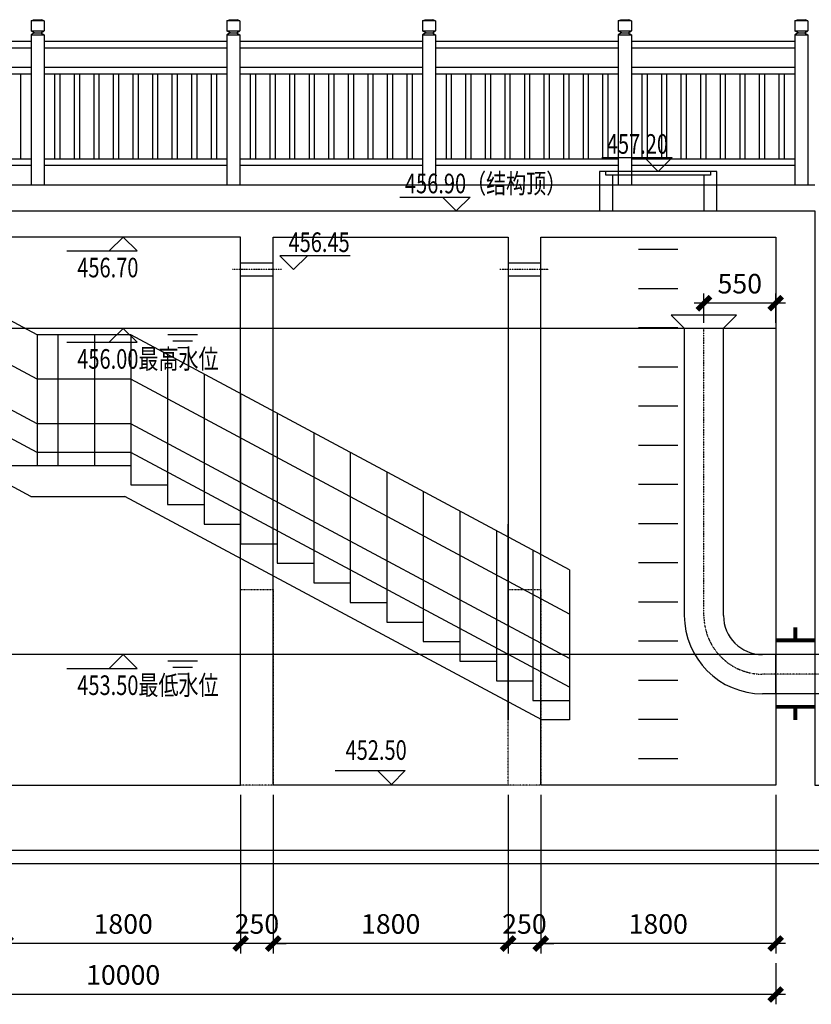
# Model space of a CAD drawing. Extents: x 40561111 to 40781698, y 3098983 to 3437233.
# Drawn here: x 40626190 to 40632256, y 3207052 to 3214597 of the extents above; entities that cross this region are included whole.
import ezdxf

# ---------------------------------------------------------------- set-up
doc = ezdxf.new("R2010")
doc.units = 0
doc.header["$LTSCALE"] = 0.5
doc.header["$PDSIZE"] = 0.2
doc.linetypes.add('CENTER', pattern=[50.8, 31.75, -6.35, 6.35, -6.35])
doc.linetypes.add('X6', pattern=[2, 1, -1])
doc.layers.get('0').update_dxf_attribs({"linetype": 'CONTINUOUS'})
doc.layers.get('Defpoints').update_dxf_attribs({"linetype": 'CONTINUOUS'})
for name, color, linetype in [('0-填充', 8, 'CONTINUOUS'), ('PUB_TEXT', 7, 'CONTINUOUS'), ('细实线', 1, 'CONTINUOUS')]:
    doc.layers.add(name, color=color, linetype=linetype)
doc.styles.add('TSSD_Rein', font='tssdeng.shx', dxfattribs={"width": 0.75, "bigfont": 'hztxt.shx'})
doc.dimstyles.new('工艺1b500', dxfattribs={"dimscale": 1000, "dimtxt": 0.15, "dimasz": 0.1, "dimexe": 0.075, "dimexo": 0.075, "dimgap": 0.075, "dimtad": 1, "dimdec": 0, "dimzin": 0, "dimdsep": 46, "dimtxsty": 'TSSD_Rein', "dimblk": 'ARCHTICK', "dimcen": 0.09, "dimdle": 0.075, "dimadec": 1, "dimazin": 0, "dimtfac": 1, "dimtdec": 0, "dimtix": 1, "dimtmove": 0, "dimatfit": 3, "dimfxl": 1, "dimtolj": 1, "dimtzin": 0, "dimarcsym": 0})

# ---------------------------------------------------------------- blocks, each defined once
blk = doc.blocks.new('ewewe')
at = {"layer": '0-填充', "color": 1, "linetype": 'Continuous', "const_width": 0.03, "flags": 128}
for points in [[(40561919.5492, 3248313.6445), (40561919.5492, 3248313.3445)], [(40561919.5492, 3248313.4945), (40561919.6492, 3248313.4945)]]:
    blk.add_lwpolyline(points, dxfattribs=at)
blk = doc.blocks.new('_ArchTick')
at = {"color": 0, "linetype": 'ByBlock', "const_width": 0.4}
blk.add_lwpolyline([(-0.5, -0.5), (0.5, 0.5)], dxfattribs=at)
blk = doc.blocks.new('*D657')
at = {"layer": '0-填充', "color": 0, "linetype": 'Continuous', "lineweight": -2, "transparency": 16777216}
for p, q in [((40631433, 3212273.8), (40631433, 3212498.8)), ((40631983, 3212273.8), (40631983, 3212498.8)), ((40632058, 3212423.8), (40631358, 3212423.8))]:
    blk.add_line(p, q, dxfattribs=at)
at = {"layer": 'Defpoints', "color": 0, "linetype": 'Continuous', "transparency": 16777216}
for p in [(40631433, 3212423.8), (40631433, 3212198.8), (40631983, 3212198.8)]:
    blk.add_point(p, dxfattribs=at)
at = {"layer": '0-填充', "color": 0, "linetype": 'Continuous', "lineweight": -2, "transparency": 16777216, "xscale": 100, "yscale": 100, "zscale": 100, "rotation": 180}
blk.add_blockref('_ArchTick', (40631433, 3212423.8), dxfattribs=at)
at = {"layer": '0-填充', "color": 0, "linetype": 'Continuous', "lineweight": -2, "transparency": 16777216, "xscale": 100, "yscale": 100, "zscale": 100}
blk.add_blockref('_ArchTick', (40631983, 3212423.8), dxfattribs=at)
at = {"layer": '0-填充', "color": 0, "linetype": 'Continuous', "transparency": 16777216, "insert": (40631708, 3212573.8), "char_height": 150, "attachment_point": 5, "style": 'TSSD_Rein'}
blk.add_mtext('\\A1;550', dxfattribs=at)
blk = doc.blocks.new('*D658')
at = {"layer": '0-填充', "color": 0, "linetype": 'Continuous', "lineweight": -2, "transparency": 16777216}
for p, q in [((40630183, 3208656.5), (40630183, 3207443)), ((40631983, 3208656.5), (40631983, 3207443)), ((40632058, 3207518), (40630108, 3207518))]:
    blk.add_line(p, q, dxfattribs=at)
at = {"layer": 'Defpoints', "color": 0, "linetype": 'Continuous', "transparency": 16777216}
for p in [(40630183, 3208731.5), (40631983, 3208731.5), (40630183, 3207518)]:
    blk.add_point(p, dxfattribs=at)
at = {"layer": '0-填充', "color": 0, "linetype": 'Continuous', "lineweight": -2, "transparency": 16777216, "xscale": 100, "yscale": 100, "zscale": 100, "rotation": 180}
blk.add_blockref('_ArchTick', (40630183, 3207518), dxfattribs=at)
at = {"layer": '0-填充', "color": 0, "linetype": 'Continuous', "lineweight": -2, "transparency": 16777216, "xscale": 100, "yscale": 100, "zscale": 100}
blk.add_blockref('_ArchTick', (40631983, 3207518), dxfattribs=at)
at = {"layer": '0-填充', "color": 0, "linetype": 'Continuous', "transparency": 16777216, "insert": (40631083, 3207668), "char_height": 150, "attachment_point": 5, "style": 'TSSD_Rein'}
blk.add_mtext('\\A1;1800', dxfattribs=at)
blk = doc.blocks.new('*D659')
at = {"layer": '0-填充', "color": 0, "linetype": 'Continuous', "lineweight": -2, "transparency": 16777216}
for p, q in [((40629933, 3208656.5), (40629933, 3207443)), ((40630183, 3208656.5), (40630183, 3207443)), ((40629933, 3207518), (40629833, 3207518)), ((40630183, 3207518), (40629933, 3207518)), ((40630183, 3207518), (40630283, 3207518))]:
    blk.add_line(p, q, dxfattribs=at)
at = {"layer": 'Defpoints', "color": 0, "linetype": 'Continuous', "transparency": 16777216}
for p in [(40629933, 3208731.5), (40630183, 3208731.5), (40629933, 3207518)]:
    blk.add_point(p, dxfattribs=at)
at = {"layer": '0-填充', "color": 0, "linetype": 'Continuous', "lineweight": -2, "transparency": 16777216, "xscale": 100, "yscale": 100, "zscale": 100}
blk.add_blockref('_ArchTick', (40629933, 3207518), dxfattribs=at)
at = {"layer": '0-填充', "color": 0, "linetype": 'Continuous', "lineweight": -2, "transparency": 16777216, "xscale": 100, "yscale": 100, "zscale": 100, "rotation": 180}
blk.add_blockref('_ArchTick', (40630183, 3207518), dxfattribs=at)
at = {"layer": '0-填充', "color": 0, "linetype": 'Continuous', "transparency": 16777216, "insert": (40630058, 3207668), "char_height": 150, "attachment_point": 5, "style": 'TSSD_Rein'}
blk.add_mtext('\\A1;250', dxfattribs=at)
blk = doc.blocks.new('*D660')
at = {"layer": '0-填充', "color": 0, "linetype": 'Continuous', "lineweight": -2, "transparency": 16777216}
for p, q in [((40628133, 3208656.5), (40628133, 3207443)), ((40629933, 3208656.5), (40629933, 3207443)), ((40630008, 3207518), (40628058, 3207518))]:
    blk.add_line(p, q, dxfattribs=at)
at = {"layer": 'Defpoints', "color": 0, "linetype": 'Continuous', "transparency": 16777216}
for p in [(40628133, 3208731.5), (40629933, 3208731.5), (40628133, 3207518)]:
    blk.add_point(p, dxfattribs=at)
at = {"layer": '0-填充', "color": 0, "linetype": 'Continuous', "lineweight": -2, "transparency": 16777216, "xscale": 100, "yscale": 100, "zscale": 100, "rotation": 180}
blk.add_blockref('_ArchTick', (40628133, 3207518), dxfattribs=at)
at = {"layer": '0-填充', "color": 0, "linetype": 'Continuous', "lineweight": -2, "transparency": 16777216, "xscale": 100, "yscale": 100, "zscale": 100}
blk.add_blockref('_ArchTick', (40629933, 3207518), dxfattribs=at)
at = {"layer": '0-填充', "color": 0, "linetype": 'Continuous', "transparency": 16777216, "insert": (40629033, 3207668), "char_height": 150, "attachment_point": 5, "style": 'TSSD_Rein'}
blk.add_mtext('\\A1;1800', dxfattribs=at)
blk = doc.blocks.new('*D661')
at = {"layer": '0-填充', "color": 0, "linetype": 'Continuous', "lineweight": -2, "transparency": 16777216}
for p, q in [((40627883, 3208656.5), (40627883, 3207443)), ((40628133, 3208656.5), (40628133, 3207443)), ((40627883, 3207518), (40627783, 3207518)), ((40628133, 3207518), (40627883, 3207518)), ((40628133, 3207518), (40628233, 3207518))]:
    blk.add_line(p, q, dxfattribs=at)
at = {"layer": 'Defpoints', "color": 0, "linetype": 'Continuous', "transparency": 16777216}
for p in [(40627883, 3208731.5), (40628133, 3208731.5), (40627883, 3207518)]:
    blk.add_point(p, dxfattribs=at)
at = {"layer": '0-填充', "color": 0, "linetype": 'Continuous', "lineweight": -2, "transparency": 16777216, "xscale": 100, "yscale": 100, "zscale": 100}
blk.add_blockref('_ArchTick', (40627883, 3207518), dxfattribs=at)
at = {"layer": '0-填充', "color": 0, "linetype": 'Continuous', "lineweight": -2, "transparency": 16777216, "xscale": 100, "yscale": 100, "zscale": 100, "rotation": 180}
blk.add_blockref('_ArchTick', (40628133, 3207518), dxfattribs=at)
at = {"layer": '0-填充', "color": 0, "linetype": 'Continuous', "transparency": 16777216, "insert": (40628008, 3207668), "char_height": 150, "attachment_point": 5, "style": 'TSSD_Rein'}
blk.add_mtext('\\A1;250', dxfattribs=at)
blk = doc.blocks.new('*D662')
at = {"layer": '0-填充', "color": 0, "linetype": 'Continuous', "lineweight": -2, "transparency": 16777216}
for p, q in [((40626083, 3208656.5), (40626083, 3207443)), ((40627883, 3208656.5), (40627883, 3207443)), ((40627958, 3207518), (40626008, 3207518))]:
    blk.add_line(p, q, dxfattribs=at)
at = {"layer": 'Defpoints', "color": 0, "linetype": 'Continuous', "transparency": 16777216}
for p in [(40626083, 3208731.5), (40627883, 3208731.5), (40626083, 3207518)]:
    blk.add_point(p, dxfattribs=at)
at = {"layer": '0-填充', "color": 0, "linetype": 'Continuous', "lineweight": -2, "transparency": 16777216, "xscale": 100, "yscale": 100, "zscale": 100, "rotation": 180}
blk.add_blockref('_ArchTick', (40626083, 3207518), dxfattribs=at)
at = {"layer": '0-填充', "color": 0, "linetype": 'Continuous', "lineweight": -2, "transparency": 16777216, "xscale": 100, "yscale": 100, "zscale": 100}
blk.add_blockref('_ArchTick', (40627883, 3207518), dxfattribs=at)
at = {"layer": '0-填充', "color": 0, "linetype": 'Continuous', "transparency": 16777216, "insert": (40626983, 3207668), "char_height": 150, "attachment_point": 5, "style": 'TSSD_Rein'}
blk.add_mtext('\\A1;1800', dxfattribs=at)
blk = doc.blocks.new('*D667')
at = {"layer": '0-填充', "color": 0, "linetype": 'Continuous', "lineweight": -2, "transparency": 16777216}
for p, q in [((40621983, 3207368), (40621983, 3207052.4)), ((40631983, 3207368), (40631983, 3207052.4)), ((40632058, 3207127.4), (40621908, 3207127.4))]:
    blk.add_line(p, q, dxfattribs=at)
at = {"layer": 'Defpoints', "color": 0, "linetype": 'Continuous', "transparency": 16777216}
for p in [(40621983, 3207443), (40631983, 3207443), (40621983, 3207127.4)]:
    blk.add_point(p, dxfattribs=at)
at = {"layer": '0-填充', "color": 0, "linetype": 'Continuous', "lineweight": -2, "transparency": 16777216, "xscale": 100, "yscale": 100, "zscale": 100, "rotation": 180}
blk.add_blockref('_ArchTick', (40621983, 3207127.4), dxfattribs=at)
at = {"layer": '0-填充', "color": 0, "linetype": 'Continuous', "lineweight": -2, "transparency": 16777216, "xscale": 100, "yscale": 100, "zscale": 100}
blk.add_blockref('_ArchTick', (40631983, 3207127.4), dxfattribs=at)
at = {"layer": '0-填充', "color": 0, "linetype": 'Continuous', "transparency": 16777216, "insert": (40626983, 3207277.4), "char_height": 150, "attachment_point": 5, "style": 'TSSD_Rein'}
blk.add_mtext('\\A1;10000', dxfattribs=at)
blk = doc.blocks.new('eweweeew')
at = {"layer": '0-填充', "color": 8, "linetype": 'Continuous'}
for p, q in [((40562008.0728, 3248351.8022), (40562008.0728, 3248352.0403)), ((40562008.0728, 3248352.0403), (40562009.0728, 3248352.0403)), ((40562009.0728, 3248352.0403), (40562009.0728, 3248351.8903)), ((40562009.0728, 3248351.8903), (40562009.3528, 3248351.8903)), ((40562009.3528, 3248351.8903), (40562009.3528, 3248351.7403)), ((40562009.0256, 3248351.8022), (40562008.0728, 3248351.8022)), ((40562012.6653, 3248349.8523), (40562009.0256, 3248351.8022)), ((40562009.3528, 3248351.7403), (40562009.6328, 3248351.7403)), ((40562009.6328, 3248351.7403), (40562009.6328, 3248351.5903)), ((40562009.6328, 3248351.5903), (40562009.9128, 3248351.5903)), ((40562009.9128, 3248351.5903), (40562009.9128, 3248351.4403)), ((40562009.9128, 3248351.4403), (40562010.1928, 3248351.4403)), ((40562010.1928, 3248351.4403), (40562010.1928, 3248351.2903)), ((40562010.1928, 3248351.2903), (40562010.4728, 3248351.2903)), ((40562010.4728, 3248351.2903), (40562010.4728, 3248351.1403)), ((40562010.4728, 3248351.1403), (40562010.7528, 3248351.1403)), ((40562010.7528, 3248351.1403), (40562010.7528, 3248350.9903)), ((40562010.7528, 3248350.9903), (40562011.0328, 3248350.9903)), ((40562011.0328, 3248350.9903), (40562011.0328, 3248350.8403)), ((40562011.0328, 3248350.8403), (40562011.3128, 3248350.8403)), ((40562011.3128, 3248350.8403), (40562011.3128, 3248350.6903)), ((40562011.3128, 3248350.6903), (40562011.5928, 3248350.6903)), ((40562011.5928, 3248350.6903), (40562011.5928, 3248350.5403)), ((40562011.5928, 3248350.5403), (40562011.8728, 3248350.5403)), ((40562011.8728, 3248350.5403), (40562011.8728, 3248350.3903)), ((40562011.8728, 3248350.3903), (40562012.1528, 3248350.3903)), ((40562012.1528, 3248350.3903), (40562012.1528, 3248350.2403)), ((40562012.1528, 3248350.2403), (40562012.4328, 3248350.2403)), ((40562012.4328, 3248350.2403), (40562012.4328, 3248350.0903)), ((40562012.4328, 3248350.0903), (40562013.4328, 3248350.0903)), ((40562013.4328, 3248350.0903), (40562013.4328, 3248349.9403)), ((40562013.4328, 3248349.9403), (40562013.7128, 3248349.9403)), ((40562013.7128, 3248349.9403), (40562013.7128, 3248349.7903)), ((40562012.6653, 3248349.8523), (40562013.3853, 3248349.8523)), ((40562016.581, 3248348.1403), (40562013.3853, 3248349.8523)), ((40562013.7128, 3248349.7903), (40562013.9928, 3248349.7903)), ((40562013.9928, 3248349.7903), (40562013.9928, 3248349.6403)), ((40562013.9928, 3248349.6403), (40562014.2728, 3248349.6403)), ((40562014.2728, 3248349.6403), (40562014.2728, 3248349.4903)), ((40562014.2728, 3248349.4903), (40562014.5528, 3248349.4903)), ((40562014.5528, 3248349.4903), (40562014.5528, 3248349.3403)), ((40562014.5528, 3248349.3403), (40562014.8328, 3248349.3403)), ((40562014.8328, 3248349.3403), (40562014.8328, 3248349.1903)), ((40562014.8328, 3248349.1903), (40562015.1128, 3248349.1903)), ((40562015.1128, 3248349.1903), (40562015.1128, 3248349.0403)), ((40562015.1128, 3248349.0403), (40562015.3928, 3248349.0403)), ((40562015.3928, 3248349.0403), (40562015.3928, 3248348.8903)), ((40562015.3928, 3248348.8903), (40562015.6728, 3248348.8903)), ((40562015.6728, 3248348.8903), (40562015.6728, 3248348.7403)), ((40562015.6728, 3248348.7403), (40562015.9528, 3248348.7403)), ((40562015.9528, 3248348.7403), (40562015.9528, 3248348.5903)), ((40562015.9528, 3248348.5903), (40562016.2328, 3248348.5903)), ((40562016.2328, 3248348.5903), (40562016.2328, 3248348.4403)), ((40562016.2328, 3248348.4403), (40562016.5128, 3248348.4403)), ((40562016.5128, 3248348.4403), (40562016.5128, 3248348.2903)), ((40562016.5128, 3248348.2903), (40562016.7928, 3248348.2903)), ((40562016.7928, 3248348.2903), (40562016.7928, 3248348.1403)), ((40562016.7928, 3248348.1403), (40562016.581, 3248348.1403))]:
    blk.add_line(p, q, dxfattribs=at)
at = {"layer": '0-填充', "color": 8, "linetype": 'Continuous', "flags": 128}
for points in [[(40562009.0728, 3248353.0403), (40562008.0728, 3248353.0403), (40562008.0728, 3248352.0403)], [(40562008.2328, 3248353.0403), (40562008.2328, 3248352.0403)], [(40562008.5128, 3248353.0403), (40562008.5128, 3248352.0403)], [(40562008.7928, 3248353.0403), (40562008.7928, 3248352.0403)], [(40562012.7128, 3248351.0903), (40562009.0728, 3248353.0403)], [(40562009.0728, 3248353.0403), (40562009.0728, 3248352.0403)], [(40562009.3528, 3248352.8903), (40562009.3528, 3248351.8903)], [(40562009.6328, 3248352.7403), (40562009.6328, 3248351.7403)], [(40562009.0728, 3248352.7), (40562008.0728, 3248352.7)], [(40562012.7128, 3248350.75), (40562009.0728, 3248352.7)], [(40562009.9128, 3248352.5903), (40562009.9128, 3248351.5903)], [(40562010.1928, 3248352.4403), (40562010.1928, 3248351.4403)], [(40562009.0728, 3248352.3597), (40562008.0728, 3248352.3597)], [(40562012.7128, 3248350.4097), (40562009.0728, 3248352.3597)], [(40562010.4728, 3248352.2903), (40562010.4728, 3248351.2903)], [(40562009.0728, 3248352.1403), (40562008.0728, 3248352.1403)], [(40562012.7128, 3248350.1903), (40562009.0728, 3248352.1403)], [(40562010.7528, 3248352.1403), (40562010.7528, 3248351.1403)], [(40562011.0328, 3248351.9903), (40562011.0328, 3248350.9903)], [(40562011.3128, 3248351.8403), (40562011.3128, 3248350.8403)], [(40562011.5928, 3248351.6903), (40562011.5928, 3248350.6903)], [(40562011.8728, 3248351.5403), (40562011.8728, 3248350.5403)], [(40562012.1528, 3248351.3903), (40562012.1528, 3248350.3903)], [(40562012.4328, 3248351.2403), (40562012.4328, 3248350.2403)], [(40562013.4328, 3248351.0903), (40562012.7128, 3248351.0903)], [(40562012.7128, 3248351.0903), (40562012.7128, 3248350.0903)], [(40562012.8728, 3248351.0903), (40562012.8728, 3248350.0903)], [(40562013.1528, 3248351.0903), (40562013.1528, 3248350.0903)], [(40562013.4328, 3248351.0903), (40562013.4328, 3248350.0903)], [(40562016.7928, 3248349.2903), (40562013.4328, 3248351.0903)], [(40562013.7128, 3248350.9403), (40562013.7128, 3248349.9403)], [(40562013.9928, 3248350.7903), (40562013.9928, 3248349.7903)], [(40562013.4328, 3248350.75), (40562012.7128, 3248350.75)], [(40562016.7928, 3248348.95), (40562013.4328, 3248350.75)], [(40562014.2728, 3248350.6403), (40562014.2728, 3248349.6403)], [(40562014.5528, 3248350.4903), (40562014.5528, 3248349.4903)], [(40562013.4328, 3248350.4097), (40562012.7128, 3248350.4097)], [(40562016.7928, 3248348.6097), (40562013.4328, 3248350.4097)], [(40562014.8328, 3248350.3403), (40562014.8328, 3248349.3403)], [(40562013.4328, 3248350.1903), (40562012.7128, 3248350.1903)], [(40562016.7928, 3248348.3903), (40562013.4328, 3248350.1903)], [(40562015.1128, 3248350.1903), (40562015.1128, 3248349.1903)], [(40562015.3928, 3248350.0403), (40562015.3928, 3248349.0403)], [(40562015.6728, 3248349.8903), (40562015.6728, 3248348.8903)], [(40562015.9528, 3248349.7403), (40562015.9528, 3248348.7403)], [(40562016.2328, 3248349.5903), (40562016.2328, 3248348.5903)], [(40562016.5128, 3248349.4403), (40562016.5128, 3248348.4403)], [(40562016.7928, 3248349.2903), (40562016.7928, 3248348.2903)]]:
    blk.add_lwpolyline(points, dxfattribs=at)

msp = doc.modelspace()

# ---------------------------------------------------------------- linework, layer by layer
at = {"layer": '0-填充', "color": 1, "linetype": 'Continuous', "flags": 128}
for points in [[(40630650.3538, 3213540.5348), (40631189.0938, 3213540.5348), (40631083.0278, 3213434.4688), (40630976.9617, 3213540.5348)], [(40629103.1946, 3213237.5427), (40629641.9346, 3213237.5427), (40629535.8686, 3213131.4767), (40629429.8026, 3213237.5427)], [(40626550.3538, 3212825.4106), (40627089.0938, 3212825.4106), (40626983.0278, 3212931.4767), (40626876.9617, 3212825.4106)], [(40628722.0722, 3212787.5427), (40628183.3322, 3212787.5427), (40628289.3982, 3212681.4767), (40628395.4642, 3212787.5427)], [(40631583.0278, 3210031.4767), (40631583.0278, 3212232.0435), (40631683.0278, 3212332.0435), (40631183.0278, 3212332.0435), (40631283.0278, 3212232.0435), (40631283.0278, 3210031.4767)], [(40626550.3538, 3212125.4106), (40627089.0938, 3212125.4106), (40626983.0278, 3212231.4767), (40626876.9617, 3212125.4106)], [(40626550.3538, 3209625.4106), (40627089.0938, 3209625.4106), (40626983.0278, 3209731.4767), (40626876.9617, 3209625.4106)], [(40633633.0278, 3209731.4767), (40631883.0278, 3209731.4767)], [(40631983.0278, 3209431.4767), (40631983.0278, 3209731.4767)], [(40633633.0278, 3209431.4767), (40631883.0277, 3209431.4767)], [(40628606.3072, 3208843.4961), (40629145.0472, 3208843.4961), (40629038.9812, 3208737.4301), (40628932.9152, 3208843.4961)]]:
    msp.add_lwpolyline(points, dxfattribs=at)
at = {"layer": '0-填充', "color": 8, "linetype": 'Continuous', "flags": 128}
for points in [[(40631533.0278, 3213131.4767), (40631533.0278, 3213434.4688), (40630633.0278, 3213434.4688), (40630633.0278, 3213131.4767)], [(40631483.7338, 3213434.4688), (40631483.7338, 3213404.4688), (40630682.3217, 3213404.4688), (40630682.3217, 3213434.4688)], [(40630733.0278, 3213404.4688), (40630733.0278, 3213131.4767)], [(40631433.0278, 3213404.4688), (40631433.0278, 3213131.4767)], [(40631233.0278, 3212834.4688), (40630933.0278, 3212834.4688)], [(40631233.0278, 3212534.4688), (40630933.0278, 3212534.4688)], [(40631233.0278, 3212234.4688), (40630933.0278, 3212234.4688)], [(40631233.0278, 3211934.4688), (40630933.0278, 3211934.4688)], [(40631233.0278, 3211634.4688), (40630933.0278, 3211634.4688)], [(40631233.0278, 3211334.4688), (40630933.0278, 3211334.4688)], [(40631233.0278, 3211034.4688), (40630933.0278, 3211034.4688)], [(40631233.0278, 3210734.4688), (40630933.0278, 3210734.4688)], [(40631233.0278, 3210434.4688), (40630933.0278, 3210434.4688)], [(40631233.0278, 3210134.4688), (40630933.0278, 3210134.4688)], [(40631233.0278, 3209834.4688), (40630933.0278, 3209834.4688)], [(40631233.0278, 3209534.4688), (40630933.0278, 3209534.4688)], [(40631233.0278, 3209234.4688), (40630933.0278, 3209234.4688)], [(40631233.0278, 3208934.4688), (40630933.0278, 3208934.4688)]]:
    msp.add_lwpolyline(points, dxfattribs=at)
at = {"layer": '0-填充', "color": 2, "linetype": 'Continuous', "flags": 128}
for points in [[(40621683.0278, 3213331.4767), (40632283.0278, 3213331.4767)], [(40629933.0278, 3208731.4767), (40628133.0278, 3208731.4767), (40628133.0278, 3212931.4767), (40629933.0278, 3212931.4767), (40629933.0278, 3209231.4767), (40629933.0278, 3210731.4767)], [(40628133.0278, 3212731.4767), (40627883.0278, 3212731.4767)], [(40630183.0278, 3212731.4767), (40629933.0278, 3212731.4767)], [(40628133.0278, 3212631.4767), (40627883.0278, 3212631.4767)], [(40630183.0278, 3212631.4767), (40629933.0278, 3212631.4767)]]:
    msp.add_lwpolyline(points, dxfattribs=at)
for points in [[(40632783.0278, 3208231.4767), (40621183.0278, 3208231.4767), (40621183.0278, 3208731.4767), (40621683.0278, 3208731.4767), (40621683.0278, 3213131.4767), (40632283.0278, 3213131.4767), (40632283.0278, 3208731.4767), (40632783.0278, 3208731.4767)], [(40627883.0278, 3212931.4767), (40626083.0278, 3212931.4767), (40626083.0278, 3208731.4767), (40627883.0278, 3208731.4767)], [(40630183.0278, 3212931.4767), (40631983.0278, 3212931.4767), (40631983.0278, 3208731.4767), (40630183.0278, 3208731.4767)], [(40632983.0278, 3208131.4767), (40632983.0278, 3208231.4767), (40620983.0278, 3208231.4767), (40620983.0278, 3208131.4767)]]:
    msp.add_lwpolyline(points, close=True, dxfattribs=at)
at = {"layer": '0-填充', "color": 5, "linetype": 'CENTER', "ltscale": 0.01, "flags": 128}
for points in [[(40628195.5278, 3212681.4767), (40627820.5278, 3212681.4767)], [(40630245.5278, 3212681.4767), (40629870.5278, 3212681.4767)], [(40631433.0278, 3210031.4767), (40631433.0278, 3212232.0435)]]:
    msp.add_lwpolyline(points, dxfattribs=at)
at = {"layer": '0-填充', "color": 0, "linetype": 'Continuous', "flags": 128}
for points in [[(40631983.0278, 3212231.4767), (40621983.0278, 3212231.4767)], [(40627553.3653, 3212182.2702), (40627325.2108, 3212182.2702)], [(40627515.3395, 3212132.2702), (40627363.2365, 3212132.2702)], [(40627477.3138, 3212082.2702), (40627401.2623, 3212082.2702)], [(40631983.0278, 3209731.4767), (40621983.0278, 3209731.4767)], [(40627553.3653, 3209682.2702), (40627325.2108, 3209682.2702)], [(40627515.3395, 3209632.2702), (40627363.2365, 3209632.2702)], [(40627477.3138, 3209582.2702), (40627401.2623, 3209582.2702)]]:
    msp.add_lwpolyline(points, dxfattribs=at)
at = {"layer": '0-填充', "color": 5, "linetype": 'X6', "ltscale": 0.1, "flags": 128}
for points in [[(40627883.0278, 3210231.4767), (40628133.0278, 3210231.4767), (40628133.0278, 3208731.4767), (40627883.0278, 3208731.4767)], [(40629933.0278, 3210231.4767), (40630183.0278, 3210231.4767), (40630183.0278, 3208731.4767), (40629933.0278, 3208731.4767)]]:
    msp.add_lwpolyline(points, close=True, dxfattribs=at)
msp.add_lwpolyline([(40633927.1937, 3209581.4767), (40631883.0278, 3209581.4767)], dxfattribs=at)
at = {"layer": '0-填充', "color": 1, "linetype": 'Continuous'}
for radius in [600, 300]:
    msp.add_arc((40631883.0278, 3210031.4767), radius, 180, 270, dxfattribs=at)
at = {"layer": '0-填充', "color": 5, "linetype": 'X6', "ltscale": 0.1}
msp.add_arc((40631883.0278, 3210031.4767), 450, 180, 270, dxfattribs=at)
at = {"layer": '细实线', "color": 9}
for p, q in [((40626277.0941, 3214586.5033), (40626297.0945, 3214596.5037)), ((40626277.0941, 3214586.5033), (40626297.0945, 3214596.5037)), ((40626277.0941, 3214586.5033), (40626297.0945, 3214596.5037)), ((40626277.0941, 3214586.5033), (40626297.0945, 3214596.5037)), ((40626377.0981, 3214586.5033), (40626277.0941, 3214586.5033)), ((40626277.0941, 3214586.5033), (40626277.0941, 3214511.4997)), ((40626377.0981, 3214586.5033), (40626277.0941, 3214586.5033)), ((40626277.0941, 3214586.5033), (40626277.0941, 3214511.4997)), ((40626377.0981, 3214586.5033), (40626277.0941, 3214586.5033)), ((40626277.0941, 3214586.5033), (40626277.0941, 3214511.4997)), ((40626377.0981, 3214586.5033), (40626277.0941, 3214586.5033)), ((40626277.0941, 3214586.5033), (40626277.0941, 3214511.4997)), ((40626297.0945, 3214596.5037), (40626357.0977, 3214596.5037)), ((40626297.0945, 3214596.5037), (40626357.0977, 3214596.5037)), ((40626297.0945, 3214596.5037), (40626357.0977, 3214596.5037)), ((40626297.0945, 3214596.5037), (40626357.0977, 3214596.5037)), ((40626377.0981, 3214586.5033), (40626357.0977, 3214596.5037)), ((40626377.0981, 3214586.5033), (40626357.0977, 3214596.5037)), ((40626377.0981, 3214586.5033), (40626357.0977, 3214596.5037)), ((40626377.0981, 3214586.5033), (40626357.0977, 3214596.5037)), ((40626377.0981, 3214586.5033), (40626377.0981, 3214511.4997)), ((40626377.0981, 3214586.5033), (40626377.0981, 3214511.4997)), ((40626377.0981, 3214586.5033), (40626377.0981, 3214511.4997)), ((40626377.0981, 3214586.5033), (40626377.0981, 3214511.4997)), ((40627777.0941, 3214586.5033), (40627797.0945, 3214596.5037)), ((40627777.0941, 3214586.5033), (40627797.0945, 3214596.5037)), ((40627777.0941, 3214586.5033), (40627797.0945, 3214596.5037)), ((40627777.0941, 3214586.5033), (40627797.0945, 3214596.5037)), ((40627877.0981, 3214586.5033), (40627777.0941, 3214586.5033)), ((40627777.0941, 3214586.5033), (40627777.0941, 3214511.4997)), ((40627877.0981, 3214586.5033), (40627777.0941, 3214586.5033)), ((40627777.0941, 3214586.5033), (40627777.0941, 3214511.4997)), ((40627877.0981, 3214586.5033), (40627777.0941, 3214586.5033)), ((40627777.0941, 3214586.5033), (40627777.0941, 3214511.4997)), ((40627877.0981, 3214586.5033), (40627777.0941, 3214586.5033)), ((40627777.0941, 3214586.5033), (40627777.0941, 3214511.4997)), ((40627797.0945, 3214596.5037), (40627857.0977, 3214596.5037)), ((40627797.0945, 3214596.5037), (40627857.0977, 3214596.5037)), ((40627797.0945, 3214596.5037), (40627857.0977, 3214596.5037)), ((40627797.0945, 3214596.5037), (40627857.0977, 3214596.5037)), ((40627877.0981, 3214586.5033), (40627857.0977, 3214596.5037)), ((40627877.0981, 3214586.5033), (40627857.0977, 3214596.5037)), ((40627877.0981, 3214586.5033), (40627857.0977, 3214596.5037)), ((40627877.0981, 3214586.5033), (40627857.0977, 3214596.5037)), ((40627877.0981, 3214586.5033), (40627877.0981, 3214511.4997)), ((40627877.0981, 3214586.5033), (40627877.0981, 3214511.4997)), ((40627877.0981, 3214586.5033), (40627877.0981, 3214511.4997)), ((40627877.0981, 3214586.5033), (40627877.0981, 3214511.4997)), ((40629277.0941, 3214586.5033), (40629297.0945, 3214596.5037)), ((40629277.0941, 3214586.5033), (40629297.0945, 3214596.5037)), ((40629277.0941, 3214586.5033), (40629297.0945, 3214596.5037)), ((40629277.0941, 3214586.5033), (40629297.0945, 3214596.5037)), ((40629377.0981, 3214586.5033), (40629277.0941, 3214586.5033)), ((40629277.0941, 3214586.5033), (40629277.0941, 3214511.4997)), ((40629377.0981, 3214586.5033), (40629277.0941, 3214586.5033)), ((40629277.0941, 3214586.5033), (40629277.0941, 3214511.4997)), ((40629377.0981, 3214586.5033), (40629277.0941, 3214586.5033)), ((40629277.0941, 3214586.5033), (40629277.0941, 3214511.4997)), ((40629377.0981, 3214586.5033), (40629277.0941, 3214586.5033)), ((40629277.0941, 3214586.5033), (40629277.0941, 3214511.4997)), ((40629297.0945, 3214596.5037), (40629357.0977, 3214596.5037)), ((40629297.0945, 3214596.5037), (40629357.0977, 3214596.5037)), ((40629297.0945, 3214596.5037), (40629357.0977, 3214596.5037)), ((40629297.0945, 3214596.5037), (40629357.0977, 3214596.5037)), ((40629377.0981, 3214586.5033), (40629357.0977, 3214596.5037)), ((40629377.0981, 3214586.5033), (40629357.0977, 3214596.5037)), ((40629377.0981, 3214586.5033), (40629357.0977, 3214596.5037)), ((40629377.0981, 3214586.5033), (40629357.0977, 3214596.5037)), ((40629377.0981, 3214586.5033), (40629377.0981, 3214511.4997)), ((40629377.0981, 3214586.5033), (40629377.0981, 3214511.4997)), ((40629377.0981, 3214586.5033), (40629377.0981, 3214511.4997)), ((40629377.0981, 3214586.5033), (40629377.0981, 3214511.4997)), ((40630777.0941, 3214586.5033), (40630797.0945, 3214596.5037)), ((40630777.0941, 3214586.5033), (40630797.0945, 3214596.5037)), ((40630777.0941, 3214586.5033), (40630797.0945, 3214596.5037)), ((40630777.0941, 3214586.5033), (40630797.0945, 3214596.5037)), ((40630877.0981, 3214586.5033), (40630777.0941, 3214586.5033)), ((40630777.0941, 3214586.5033), (40630777.0941, 3214511.4997)), ((40630877.0981, 3214586.5033), (40630777.0941, 3214586.5033)), ((40630777.0941, 3214586.5033), (40630777.0941, 3214511.4997)), ((40630877.0981, 3214586.5033), (40630777.0941, 3214586.5033)), ((40630777.0941, 3214586.5033), (40630777.0941, 3214511.4997)), ((40630877.0981, 3214586.5033), (40630777.0941, 3214586.5033)), ((40630777.0941, 3214586.5033), (40630777.0941, 3214511.4997)), ((40630797.0945, 3214596.5037), (40630857.0977, 3214596.5037)), ((40630797.0945, 3214596.5037), (40630857.0977, 3214596.5037)), ((40630797.0945, 3214596.5037), (40630857.0977, 3214596.5037)), ((40630797.0945, 3214596.5037), (40630857.0977, 3214596.5037)), ((40630877.0981, 3214586.5033), (40630857.0977, 3214596.5037)), ((40630877.0981, 3214586.5033), (40630857.0977, 3214596.5037)), ((40630877.0981, 3214586.5033), (40630857.0977, 3214596.5037)), ((40630877.0981, 3214586.5033), (40630857.0977, 3214596.5037)), ((40630877.0981, 3214586.5033), (40630877.0981, 3214511.4997)), ((40630877.0981, 3214586.5033), (40630877.0981, 3214511.4997)), ((40630877.0981, 3214586.5033), (40630877.0981, 3214511.4997)), ((40630877.0981, 3214586.5033), (40630877.0981, 3214511.4997)), ((40632129.2064, 3214586.5033), (40632149.2068, 3214596.5037)), ((40632129.2064, 3214586.5033), (40632149.2068, 3214596.5037)), ((40632229.2104, 3214586.5033), (40632129.2064, 3214586.5033)), ((40632129.2064, 3214586.5033), (40632129.2064, 3214511.4997)), ((40632229.2104, 3214586.5033), (40632129.2064, 3214586.5033)), ((40632129.2064, 3214586.5033), (40632129.2064, 3214511.4997)), ((40632149.2068, 3214596.5037), (40632209.21, 3214596.5037)), ((40632149.2068, 3214596.5037), (40632209.21, 3214596.5037)), ((40632229.2104, 3214586.5033), (40632209.21, 3214596.5037)), ((40632229.2104, 3214586.5033), (40632209.21, 3214596.5037)), ((40632229.2104, 3214586.5033), (40632229.2104, 3214511.4997)), ((40632229.2104, 3214586.5033), (40632229.2104, 3214511.4997)), ((40626302.0946, 3214496.4992), (40626277.0941, 3214511.4997)), ((40626277.0941, 3214511.4997), (40626377.0981, 3214511.4997)), ((40626302.0946, 3214496.4992), (40626277.0941, 3214511.4997)), ((40626277.0941, 3214511.4997), (40626377.0981, 3214511.4997)), ((40626302.0946, 3214496.4992), (40626277.0941, 3214511.4997)), ((40626277.0941, 3214511.4997), (40626377.0981, 3214511.4997)), ((40626302.0946, 3214496.4992), (40626277.0941, 3214511.4997)), ((40626277.0941, 3214511.4997), (40626377.0981, 3214511.4997)), ((40626302.0946, 3214496.4992), (40626277.0941, 3214481.4987)), ((40626302.0946, 3214496.4992), (40626277.0941, 3214481.4987)), ((40626302.0946, 3214496.4992), (40626277.0941, 3214481.4987)), ((40626302.0946, 3214496.4992), (40626277.0941, 3214481.4987)), ((40626277.0941, 3214481.4987), (40626277.0941, 3213331.4767)), ((40626277.0941, 3214481.4987), (40626377.0981, 3214481.4987)), ((40626277.0941, 3214481.4987), (40626277.0941, 3213331.4767)), ((40626277.0941, 3214481.4987), (40626377.0981, 3214481.4987)), ((40626277.0941, 3214481.4987), (40626277.0941, 3213331.4767)), ((40626277.0941, 3214481.4987), (40626377.0981, 3214481.4987)), ((40626277.0941, 3214481.4987), (40626277.0941, 3213331.4767)), ((40626277.0941, 3214481.4987), (40626377.0981, 3214481.4987)), ((40626302.0946, 3214496.4992), (40626352.0976, 3214496.4992)), ((40626302.0946, 3214496.4992), (40626352.0976, 3214496.4992)), ((40626302.0946, 3214496.4992), (40626352.0976, 3214496.4992)), ((40626302.0946, 3214496.4992), (40626352.0976, 3214496.4992)), ((40626352.0976, 3214496.4992), (40626377.0981, 3214511.4997)), ((40626352.0976, 3214496.4992), (40626377.0981, 3214511.4997)), ((40626352.0976, 3214496.4992), (40626377.0981, 3214511.4997)), ((40626352.0976, 3214496.4992), (40626377.0981, 3214511.4997)), ((40626352.0976, 3214496.4992), (40626377.0981, 3214481.4987)), ((40626352.0976, 3214496.4992), (40626377.0981, 3214481.4987)), ((40626352.0976, 3214496.4992), (40626377.0981, 3214481.4987)), ((40626352.0976, 3214496.4992), (40626377.0981, 3214481.4987)), ((40626377.0981, 3214481.4987), (40626377.0981, 3213331.4767)), ((40626377.0981, 3214481.4987), (40626377.0981, 3213331.4767)), ((40626377.0981, 3214481.4987), (40626377.0981, 3213331.4767)), ((40626377.0981, 3214481.4987), (40626377.0981, 3213331.4767)), ((40627802.0946, 3214496.4992), (40627777.0941, 3214511.4997)), ((40627777.0941, 3214511.4997), (40627877.0981, 3214511.4997)), ((40627802.0946, 3214496.4992), (40627777.0941, 3214511.4997)), ((40627777.0941, 3214511.4997), (40627877.0981, 3214511.4997)), ((40627802.0946, 3214496.4992), (40627777.0941, 3214511.4997)), ((40627777.0941, 3214511.4997), (40627877.0981, 3214511.4997)), ((40627802.0946, 3214496.4992), (40627777.0941, 3214511.4997)), ((40627777.0941, 3214511.4997), (40627877.0981, 3214511.4997)), ((40627802.0946, 3214496.4992), (40627777.0941, 3214481.4987)), ((40627802.0946, 3214496.4992), (40627777.0941, 3214481.4987)), ((40627802.0946, 3214496.4992), (40627777.0941, 3214481.4987)), ((40627802.0946, 3214496.4992), (40627777.0941, 3214481.4987)), ((40627777.0941, 3214481.4987), (40627777.0941, 3213331.4767)), ((40627777.0941, 3214481.4987), (40627877.0981, 3214481.4987)), ((40627777.0941, 3214481.4987), (40627777.0941, 3213331.4767)), ((40627777.0941, 3214481.4987), (40627877.0981, 3214481.4987)), ((40627777.0941, 3214481.4987), (40627777.0941, 3213331.4767)), ((40627777.0941, 3214481.4987), (40627877.0981, 3214481.4987)), ((40627777.0941, 3214481.4987), (40627777.0941, 3213331.4767)), ((40627777.0941, 3214481.4987), (40627877.0981, 3214481.4987)), ((40627802.0946, 3214496.4992), (40627852.0976, 3214496.4992)), ((40627802.0946, 3214496.4992), (40627852.0976, 3214496.4992)), ((40627802.0946, 3214496.4992), (40627852.0976, 3214496.4992)), ((40627802.0946, 3214496.4992), (40627852.0976, 3214496.4992)), ((40627852.0976, 3214496.4992), (40627877.0981, 3214511.4997)), ((40627852.0976, 3214496.4992), (40627877.0981, 3214511.4997)), ((40627852.0976, 3214496.4992), (40627877.0981, 3214511.4997)), ((40627852.0976, 3214496.4992), (40627877.0981, 3214511.4997)), ((40627852.0976, 3214496.4992), (40627877.0981, 3214481.4987)), ((40627852.0976, 3214496.4992), (40627877.0981, 3214481.4987)), ((40627852.0976, 3214496.4992), (40627877.0981, 3214481.4987)), ((40627852.0976, 3214496.4992), (40627877.0981, 3214481.4987)), ((40627877.0981, 3214481.4987), (40627877.0981, 3213331.4767)), ((40627877.0981, 3214481.4987), (40627877.0981, 3213331.4767)), ((40627877.0981, 3214481.4987), (40627877.0981, 3213331.4767)), ((40627877.0981, 3214481.4987), (40627877.0981, 3213331.4767)), ((40629302.0946, 3214496.4992), (40629277.0941, 3214511.4997)), ((40629277.0941, 3214511.4997), (40629377.0981, 3214511.4997)), ((40629302.0946, 3214496.4992), (40629277.0941, 3214511.4997)), ((40629277.0941, 3214511.4997), (40629377.0981, 3214511.4997)), ((40629302.0946, 3214496.4992), (40629277.0941, 3214511.4997)), ((40629277.0941, 3214511.4997), (40629377.0981, 3214511.4997)), ((40629302.0946, 3214496.4992), (40629277.0941, 3214511.4997)), ((40629277.0941, 3214511.4997), (40629377.0981, 3214511.4997)), ((40629302.0946, 3214496.4992), (40629277.0941, 3214481.4987)), ((40629302.0946, 3214496.4992), (40629277.0941, 3214481.4987)), ((40629302.0946, 3214496.4992), (40629277.0941, 3214481.4987)), ((40629302.0946, 3214496.4992), (40629277.0941, 3214481.4987)), ((40629277.0941, 3214481.4987), (40629277.0941, 3213331.4767)), ((40629277.0941, 3214481.4987), (40629377.0981, 3214481.4987)), ((40629277.0941, 3214481.4987), (40629277.0941, 3213331.4767)), ((40629277.0941, 3214481.4987), (40629377.0981, 3214481.4987)), ((40629277.0941, 3214481.4987), (40629277.0941, 3213331.4767)), ((40629277.0941, 3214481.4987), (40629377.0981, 3214481.4987)), ((40629277.0941, 3214481.4987), (40629277.0941, 3213331.4767)), ((40629277.0941, 3214481.4987), (40629377.0981, 3214481.4987)), ((40629302.0946, 3214496.4992), (40629352.0976, 3214496.4992)), ((40629302.0946, 3214496.4992), (40629352.0976, 3214496.4992)), ((40629302.0946, 3214496.4992), (40629352.0976, 3214496.4992)), ((40629302.0946, 3214496.4992), (40629352.0976, 3214496.4992)), ((40629352.0976, 3214496.4992), (40629377.0981, 3214511.4997)), ((40629352.0976, 3214496.4992), (40629377.0981, 3214511.4997)), ((40629352.0976, 3214496.4992), (40629377.0981, 3214511.4997)), ((40629352.0976, 3214496.4992), (40629377.0981, 3214511.4997)), ((40629352.0976, 3214496.4992), (40629377.0981, 3214481.4987)), ((40629352.0976, 3214496.4992), (40629377.0981, 3214481.4987)), ((40629352.0976, 3214496.4992), (40629377.0981, 3214481.4987)), ((40629352.0976, 3214496.4992), (40629377.0981, 3214481.4987)), ((40629377.0981, 3214481.4987), (40629377.0981, 3213331.4767)), ((40629377.0981, 3214481.4987), (40629377.0981, 3213331.4767)), ((40629377.0981, 3214481.4987), (40629377.0981, 3213331.4767)), ((40629377.0981, 3214481.4987), (40629377.0981, 3213331.4767)), ((40630802.0946, 3214496.4992), (40630777.0941, 3214511.4997)), ((40630777.0941, 3214511.4997), (40630877.0981, 3214511.4997)), ((40630802.0946, 3214496.4992), (40630777.0941, 3214511.4997)), ((40630777.0941, 3214511.4997), (40630877.0981, 3214511.4997)), ((40630802.0946, 3214496.4992), (40630777.0941, 3214511.4997)), ((40630777.0941, 3214511.4997), (40630877.0981, 3214511.4997)), ((40630802.0946, 3214496.4992), (40630777.0941, 3214511.4997)), ((40630777.0941, 3214511.4997), (40630877.0981, 3214511.4997)), ((40630802.0946, 3214496.4992), (40630777.0941, 3214481.4987)), ((40630802.0946, 3214496.4992), (40630777.0941, 3214481.4987)), ((40630802.0946, 3214496.4992), (40630777.0941, 3214481.4987)), ((40630802.0946, 3214496.4992), (40630777.0941, 3214481.4987)), ((40630777.0941, 3214481.4987), (40630777.0941, 3213331.4767)), ((40630777.0941, 3214481.4987), (40630877.0981, 3214481.4987)), ((40630777.0941, 3214481.4987), (40630777.0941, 3213331.4767)), ((40630777.0941, 3214481.4987), (40630877.0981, 3214481.4987)), ((40630777.0941, 3214481.4987), (40630777.0941, 3213331.4767)), ((40630777.0941, 3214481.4987), (40630877.0981, 3214481.4987)), ((40630777.0941, 3214481.4987), (40630777.0941, 3213331.4767)), ((40630777.0941, 3214481.4987), (40630877.0981, 3214481.4987)), ((40630802.0946, 3214496.4992), (40630852.0976, 3214496.4992)), ((40630802.0946, 3214496.4992), (40630852.0976, 3214496.4992)), ((40630802.0946, 3214496.4992), (40630852.0976, 3214496.4992)), ((40630802.0946, 3214496.4992), (40630852.0976, 3214496.4992)), ((40630852.0976, 3214496.4992), (40630877.0981, 3214511.4997)), ((40630852.0976, 3214496.4992), (40630877.0981, 3214511.4997)), ((40630852.0976, 3214496.4992), (40630877.0981, 3214511.4997)), ((40630852.0976, 3214496.4992), (40630877.0981, 3214511.4997)), ((40630852.0976, 3214496.4992), (40630877.0981, 3214481.4987)), ((40630852.0976, 3214496.4992), (40630877.0981, 3214481.4987)), ((40630852.0976, 3214496.4992), (40630877.0981, 3214481.4987)), ((40630852.0976, 3214496.4992), (40630877.0981, 3214481.4987)), ((40630877.0981, 3214481.4987), (40630877.0981, 3213331.4767)), ((40630877.0981, 3214481.4987), (40630877.0981, 3213331.4767)), ((40630877.0981, 3214481.4987), (40630877.0981, 3213331.4767)), ((40630877.0981, 3214481.4987), (40630877.0981, 3213331.4767)), ((40632154.2069, 3214496.4992), (40632129.2064, 3214511.4997)), ((40632129.2064, 3214511.4997), (40632229.2104, 3214511.4997)), ((40632154.2069, 3214496.4992), (40632129.2064, 3214511.4997)), ((40632129.2064, 3214511.4997), (40632229.2104, 3214511.4997)), ((40632154.2069, 3214496.4992), (40632129.2064, 3214481.4987)), ((40632154.2069, 3214496.4992), (40632129.2064, 3214481.4987)), ((40632129.2064, 3214481.4987), (40632129.2064, 3213331.4767)), ((40632129.2064, 3214481.4987), (40632229.2104, 3214481.4987)), ((40632129.2064, 3214481.4987), (40632129.2064, 3213331.4767)), ((40632129.2064, 3214481.4987), (40632229.2104, 3214481.4987)), ((40632154.2069, 3214496.4992), (40632204.2099, 3214496.4992)), ((40632154.2069, 3214496.4992), (40632204.2099, 3214496.4992)), ((40632204.2099, 3214496.4992), (40632229.2104, 3214511.4997)), ((40632204.2099, 3214496.4992), (40632229.2104, 3214511.4997)), ((40632204.2099, 3214496.4992), (40632229.2104, 3214481.4987)), ((40632204.2099, 3214496.4992), (40632229.2104, 3214481.4987)), ((40632229.2104, 3214481.4987), (40632229.2104, 3213331.4767)), ((40632229.2104, 3214481.4987), (40632229.2104, 3213331.4767)), ((40624877.0981, 3214431.4977), (40626277.0941, 3214431.4977)), ((40624877.0981, 3214381.4957), (40626277.0941, 3214381.4957)), ((40626377.0981, 3214431.4977), (40627777.0941, 3214431.4977)), ((40626377.0981, 3214381.4957), (40627777.0941, 3214381.4957)), ((40627877.0981, 3214431.4977), (40629277.0941, 3214431.4977)), ((40627877.0981, 3214381.4957), (40629277.0941, 3214381.4957)), ((40629377.0981, 3214431.4977), (40630777.0941, 3214431.4977)), ((40629377.0981, 3214381.4957), (40630777.0941, 3214381.4957)), ((40630877.0981, 3214431.4977), (40632129.2064, 3214431.4977)), ((40630877.0981, 3214381.4957), (40632129.2064, 3214381.4957)), ((40624877.0981, 3214231.4977), (40626277.0941, 3214231.4977)), ((40626377.0981, 3214231.4977), (40627777.0941, 3214231.4977)), ((40627877.0981, 3214231.4977), (40629277.0941, 3214231.4977)), ((40629377.0981, 3214231.4977), (40630777.0941, 3214231.4977)), ((40630877.0981, 3214231.4977), (40632129.2064, 3214231.4977)), ((40624877.0981, 3214181.4977), (40626277.0941, 3214181.4977)), ((40626377.0981, 3214181.4977), (40627777.0941, 3214181.4977)), ((40627877.0981, 3214181.4977), (40629277.0941, 3214181.4977)), ((40629377.0981, 3214181.4977), (40630777.0941, 3214181.4977)), ((40630877.0981, 3214181.4977), (40632129.2064, 3214181.4977)), ((40624877.0981, 3213531.4977), (40626277.0941, 3213531.4977)), ((40624877.0981, 3213481.4957), (40626277.0941, 3213481.4957)), ((40626377.0981, 3213531.4977), (40627777.0941, 3213531.4977)), ((40626377.0981, 3213481.4957), (40627777.0941, 3213481.4957)), ((40627877.0981, 3213531.4977), (40629277.0941, 3213531.4977)), ((40627877.0981, 3213481.4957), (40629277.0941, 3213481.4957)), ((40629377.0981, 3213531.4977), (40630777.0941, 3213531.4977)), ((40629377.0981, 3213481.4957), (40630777.0941, 3213481.4957)), ((40630877.0981, 3213531.4977), (40632129.2064, 3213531.4977)), ((40630877.0981, 3213481.4957), (40632129.2064, 3213481.4957))]:
    msp.add_line(p, q, dxfattribs=at)
for points in [[(40626197.1361, 3214181.4977), (40626197.1361, 3213531.4977)], [(40626457.1361, 3214181.4977), (40626457.1361, 3213531.4977)], [(40626497.1361, 3214181.4977), (40626497.1361, 3213531.4977)], [(40626607.1361, 3214181.4977), (40626607.1361, 3213531.4977)], [(40626647.1361, 3214181.4977), (40626647.1361, 3213531.4977)], [(40626757.1361, 3214181.4977), (40626757.1361, 3213531.4977)], [(40626797.1361, 3214181.4977), (40626797.1361, 3213531.4977)], [(40626907.1361, 3214181.4977), (40626907.1361, 3213531.4977)], [(40626947.1361, 3214181.4977), (40626947.1361, 3213531.4977)], [(40627057.1361, 3214181.4977), (40627057.1361, 3213531.4977)], [(40627097.1361, 3214181.4977), (40627097.1361, 3213531.4977)], [(40627207.1361, 3214181.4977), (40627207.1361, 3213531.4977)], [(40627247.1361, 3214181.4977), (40627247.1361, 3213531.4977)], [(40627357.1361, 3214181.4977), (40627357.1361, 3213531.4977)], [(40627397.1361, 3214181.4977), (40627397.1361, 3213531.4977)], [(40627507.1361, 3214181.4977), (40627507.1361, 3213531.4977)], [(40627547.1361, 3214181.4977), (40627547.1361, 3213531.4977)], [(40627657.1361, 3214181.4977), (40627657.1361, 3213531.4977)], [(40627697.1361, 3214181.4977), (40627697.1361, 3213531.4977)], [(40627957.1361, 3214181.4977), (40627957.1361, 3213531.4977)], [(40627997.1361, 3214181.4977), (40627997.1361, 3213531.4977)], [(40628107.1361, 3214181.4977), (40628107.1361, 3213531.4977)], [(40628147.1361, 3214181.4977), (40628147.1361, 3213531.4977)], [(40628257.1361, 3214181.4977), (40628257.1361, 3213531.4977)], [(40628297.1361, 3214181.4977), (40628297.1361, 3213531.4977)], [(40628407.1361, 3214181.4977), (40628407.1361, 3213531.4977)], [(40628447.1361, 3214181.4977), (40628447.1361, 3213531.4977)], [(40628557.1361, 3214181.4977), (40628557.1361, 3213531.4977)], [(40628597.1361, 3214181.4977), (40628597.1361, 3213531.4977)], [(40628707.1361, 3214181.4977), (40628707.1361, 3213531.4977)], [(40628747.1361, 3214181.4977), (40628747.1361, 3213531.4977)], [(40628857.1361, 3214181.4977), (40628857.1361, 3213531.4977)], [(40628897.1361, 3214181.4977), (40628897.1361, 3213531.4977)], [(40629007.1361, 3214181.4977), (40629007.1361, 3213531.4977)], [(40629047.1361, 3214181.4977), (40629047.1361, 3213531.4977)], [(40629157.1361, 3214181.4977), (40629157.1361, 3213531.4977)], [(40629197.1361, 3214181.4977), (40629197.1361, 3213531.4977)], [(40629457.1361, 3214181.4977), (40629457.1361, 3213531.4977)], [(40629497.1361, 3214181.4977), (40629497.1361, 3213531.4977)], [(40629607.1361, 3214181.4977), (40629607.1361, 3213531.4977)], [(40629647.1361, 3214181.4977), (40629647.1361, 3213531.4977)], [(40629757.1361, 3214181.4977), (40629757.1361, 3213531.4977)], [(40629797.1361, 3214181.4977), (40629797.1361, 3213531.4977)], [(40629907.1361, 3214181.4977), (40629907.1361, 3213531.4977)], [(40629947.1361, 3214181.4977), (40629947.1361, 3213531.4977)], [(40630057.1361, 3214181.4977), (40630057.1361, 3213531.4977)], [(40630097.1361, 3214181.4977), (40630097.1361, 3213531.4977)], [(40630207.1361, 3214181.4977), (40630207.1361, 3213531.4977)], [(40630247.1361, 3214181.4977), (40630247.1361, 3213531.4977)], [(40630357.1361, 3214181.4977), (40630357.1361, 3213531.4977)], [(40630397.1361, 3214181.4977), (40630397.1361, 3213531.4977)], [(40630507.1361, 3214181.4977), (40630507.1361, 3213531.4977)], [(40630547.1361, 3214181.4977), (40630547.1361, 3213531.4977)], [(40630657.1361, 3214181.4977), (40630657.1361, 3213531.4977)], [(40630697.1361, 3214181.4977), (40630697.1361, 3213531.4977)], [(40630957.1361, 3214181.4977), (40630957.1361, 3213531.4977)], [(40630997.1361, 3214181.4977), (40630997.1361, 3213531.4977)], [(40631107.1361, 3214181.4977), (40631107.1361, 3213531.4977)], [(40631147.1361, 3214181.4977), (40631147.1361, 3213531.4977)], [(40631257.1361, 3214181.4977), (40631257.1361, 3213531.4977)], [(40631297.1361, 3214181.4977), (40631297.1361, 3213531.4977)], [(40631407.1361, 3214181.4977), (40631407.1361, 3213531.4977)], [(40631447.1361, 3214181.4977), (40631447.1361, 3213531.4977)], [(40631557.1361, 3214181.4977), (40631557.1361, 3213531.4977)], [(40631597.1361, 3214181.4977), (40631597.1361, 3213531.4977)], [(40631707.1361, 3214181.4977), (40631707.1361, 3213531.4977)], [(40631747.1361, 3214181.4977), (40631747.1361, 3213531.4977)], [(40631857.1361, 3214181.4977), (40631857.1361, 3213531.4977)], [(40631897.1361, 3214181.4977), (40631897.1361, 3213531.4977)], [(40632007.1361, 3214181.4977), (40632007.1361, 3213531.4977)], [(40632047.1361, 3214181.4977), (40632047.1361, 3213531.4977)]]:
    msp.add_lwpolyline(points, dxfattribs=at)

# ---------------------------------------------------------------- block references
at = {"layer": '0-填充', "color": 0, "linetype": 'Continuous', "xscale": 1000, "yscale": 1000, "zscale": 1000}
msp.add_blockref('eweweeew', (-40521386389.7766, -3245138908.864), dxfattribs=at)
at = {"layer": '0-填充', "color": 1, "linetype": 'Continuous', "yscale": 1000, "zscale": 1000, "rotation": 270}
for p, xscale in [((-3207681361.4564, -40558709708.207), -1000), ((-3207681361.4564, 40565128881.1252), 1000)]:
    msp.add_blockref('ewewe', p, dxfattribs=dict(at, xscale=xscale))

# ---------------------------------------------------------------- texts
at = {"layer": 'PUB_TEXT', "style": 'TSSD_Rein', "width": 0.75}
for s, p in [('457.20', (40630689.5236, 3213569.4692)), ('456.90（结构顶）', (40629142.3644, 3213266.477)), ('456.45', (40628250.21, 3212816.477)), ('456.70', (40626631.4127, 3212622.3068)), ('456.00最高水位', (40626631.4127, 3211922.3068)), ('453.50最低水位', (40626631.4127, 3209422.3068)), ('452.50', (40628687.3661, 3208925.4461))]:
    msp.add_text(s, height=150, dxfattribs=at).set_placement(p)

# ---------------------------------------------------------------- dimensions: what is measured, and where the dimension line sits
at = {"layer": '0-填充', "color": 0, "linetype": 'Continuous'}
dim = msp.add_linear_dim(base=(40631433.0278, 3212423.8105), p1=(40631983.0278, 3212198.8105), p2=(40631433.0278, 3212198.8105), angle=180, dimstyle='工艺1b500', dxfattribs=at)
dim.commit()
dim.dimension.update_dxf_attribs({"geometry": '*D657', "text_midpoint": (40631708.0278, 3212423.8105), "dimtype": 161})
for base, p1, p2, picture, middle in [((40626083.0278, 3207517.9766), (40627883.0278, 3208731.4767), (40626083.0278, 3208731.4767), '*D662', (40626983.0278, 3207667.9766)), ((40627883.0278, 3207517.9766), (40628133.0278, 3208731.4767), (40627883.0278, 3208731.4767), '*D661', (40628008.0278, 3207667.9766)), ((40628133.0278, 3207517.9766), (40629933.0278, 3208731.4767), (40628133.0278, 3208731.4767), '*D660', (40629033.0278, 3207667.9766)), ((40629933.0278, 3207517.9766), (40630183.0278, 3208731.4767), (40629933.0278, 3208731.4767), '*D659', (40630058.0278, 3207667.9766))]:
    dim = msp.add_linear_dim(base=base, p1=p1, p2=p2, dimstyle='工艺1b500', override={"dimtmove": 1}, dxfattribs=at)
    dim.commit()
    dim.dimension.update_dxf_attribs({"geometry": picture, "text_midpoint": middle})
for p1, p2, distance, picture, middle in [((40631983.0278, 3208731.4767), (40630183.0278, 3208731.4767), 1213.5001, '*D658', (40631083.0278, 3207667.9766)), ((40631983.0278, 3207442.9766), (40621983.0278, 3207442.9766), 315.5334, '*D667', (40626983.0278, 3207277.4431))]:
    dim = msp.add_aligned_dim(p1=p1, p2=p2, distance=distance, dimstyle='工艺1b500', dxfattribs=at)
    dim.commit()
    dim.dimension.update_dxf_attribs({"geometry": picture, "text_midpoint": middle})

doc.saveas('drawing.dxf')
